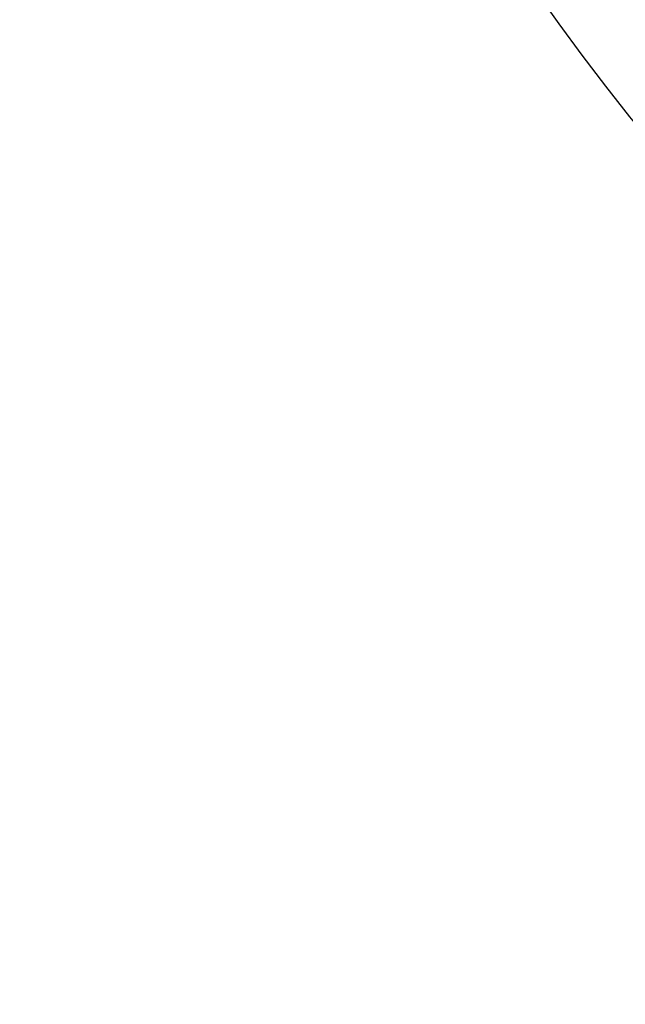
# Model space of a CAD drawing. Units: millimetres. Extents: x 14461 to 18332, y 9121 to 14477.
# Drawn here: x 17111 to 17149, y 12911 to 12972 of the extents above; entities that cross this region are included whole.
import ezdxf

# ---------------------------------------------------------------- set-up
doc = ezdxf.new("R2010")
doc.units = ezdxf.units.MM
doc.layers.add('COTAS', color=7, linetype='Continuous')
doc.styles.add('ARIAL', font='arial.ttf')
doc.dimstyles.new('Diseño_PlanosFabricacion', dxfattribs={"dimscale": 0.8, "dimtxt": 45, "dimasz": 50, "dimexe": 7, "dimexo": 7, "dimgap": 20, "dimtad": 1, "dimtih": 1, "dimtoh": 1, "dimdec": 0, "dimzin": 1, "dimdsep": 46, "dimtxsty": 'ARIAL', "dimcen": 15, "dimadec": 0, "dimazin": 0, "dimtp": 0.05, "dimtm": 0.05, "dimtfac": 1, "dimtdec": 0, "dimtofl": 0, "dimtmove": 0, "dimatfit": 3, "dimfxl": 0, "dimtolj": 1, "dimarcsym": 0})

# ---------------------------------------------------------------- blocks, each defined once
blk = doc.blocks.new('*D5')
at = {"layer": 'COTAS', "color": 0, "lineweight": -2}
for p, q in [((17254.914, 13055.667), (16954.992, 13055.667)), ((16960.592, 13015.667), (16960.592, 12708.828)), ((16960.592, 12324.167), (16960.592, 12640.656)), ((17219.914, 12284.167), (16954.992, 12284.167))]:
    blk.add_line(p, q, dxfattribs=at)
at = {"layer": 'COTAS', "color": 0}
for points in [[(16953.926, 13015.667), (16967.259, 13015.667), (16960.592, 13055.667)], [(16953.926, 12324.167), (16967.259, 12324.167), (16960.592, 12284.167)]]:
    blk.add_solid(points, dxfattribs=at)
at = {"layer": 'Defpoints', "color": 0}
for p in [(17260.514, 13055.667), (16960.592, 12284.167), (17225.514, 12284.167)]:
    blk.add_point(p, dxfattribs=at)
at = {"layer": 'COTAS', "color": 0, "insert": (16960.592, 12674.742), "char_height": 36, "attachment_point": 5, "style": 'ARIAL'}
blk.add_mtext('\\A1;772 mm', dxfattribs=at)

msp = doc.modelspace()

# ---------------------------------------------------------------- linework, layer by layer
msp.add_arc((17260.514, 13055.667), 142.5, 102.4543, 227.77217)

# ---------------------------------------------------------------- dimensions: what is measured, and where the dimension line sits
at = {"layer": 'COTAS'}
dim = msp.add_linear_dim(base=(16960.592439734, 12284.166912948), p1=(17260.513667471, 13055.666912948), p2=(17225.513667471, 12284.166912948), angle=90, dimstyle='Diseño_PlanosFabricacion', override={"dimpost": ' mm'}, dxfattribs=at)
dim.commit()
dim.dimension.update_dxf_attribs({"geometry": '*D5', "text_midpoint": (16960.592439734, 12674.742117587), "dimtype": 160})

doc.saveas('drawing.dxf')
